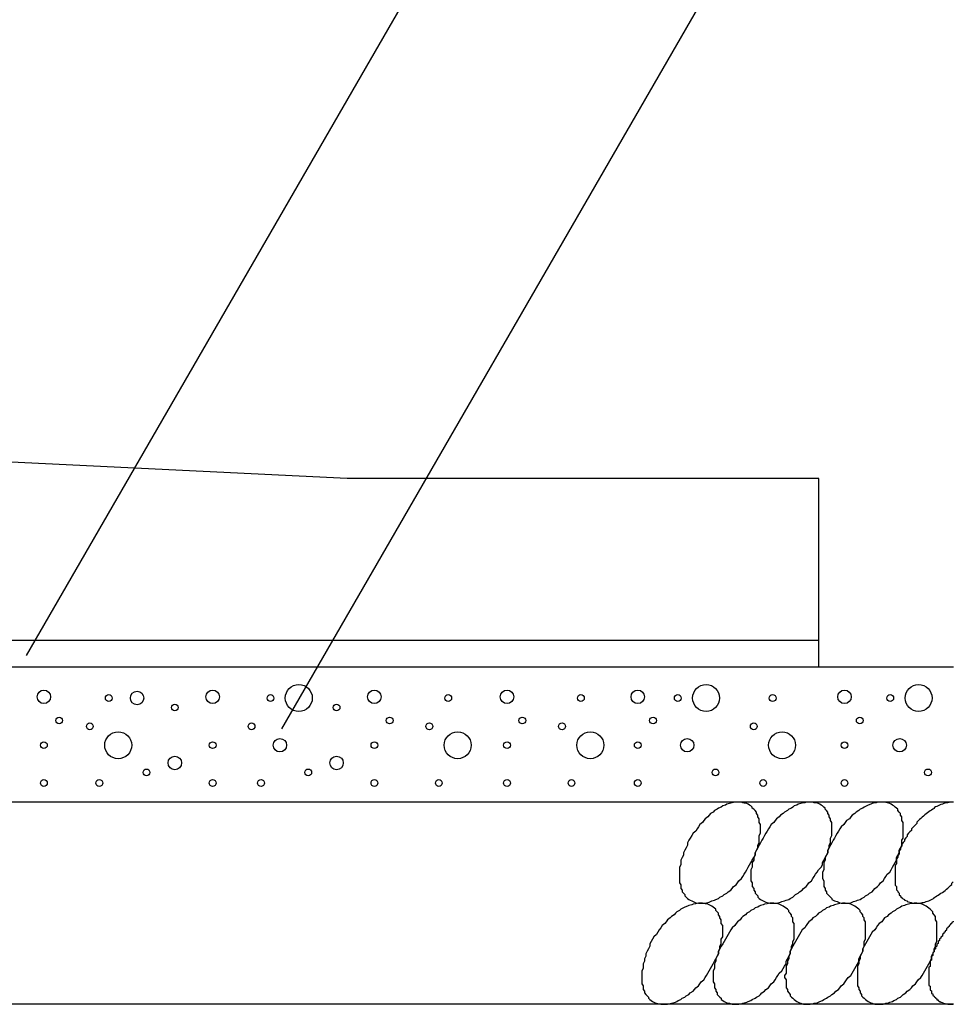
# Model space of a CAD drawing. Extents: x 0 to 134400, y 0 to 47520.
# Drawn here: x 100235 to 100928, y 38284 to 39015 of the extents above; entities that cross this region are included whole.
import ezdxf

# ---------------------------------------------------------------- set-up
doc = ezdxf.new("R2010")
doc.units = 0
doc.header["$LTSCALE"] = 20
doc.header["$MEASUREMENT"] = 0
for name, color, linetype in [('DIM', 7, 'CONTINUOUS'), ('HATCH', 6, 'CONTINUOUS'), ('OUTLINE', 1, 'CONTINUOUS')]:
    doc.layers.add(name, color=color, linetype=linetype)

msp = doc.modelspace()

# ---------------------------------------------------------------- linework, layer by layer
at = {"layer": 'DIM', "linetype": 'Continuous'}
for p, q in [((100240.27, 38542.88), (100911.54, 39705.56)), ((100429.75, 38488.49), (100926.02, 39348.05))]:
    msp.add_line(p, q, dxfattribs=at)
at = {"layer": 'HATCH', "linetype": 'Continuous'}
for points in [[(100776.83, 38431.94, 0), (100775.83, 38432.54, 0), (100774.83, 38433.04, 0), (100772.83, 38433.44, 0), (100771.83, 38433.74, 0), (100770.83, 38434.04, 0), (100769.83, 38434.14, 0), (100767.83, 38434.14, 0), (100766.83, 38434.14, 0), (100765.83, 38434.04, 0), (100763.83, 38433.74, 0), (100762.83, 38433.44, 0), (100761.83, 38433.04, 0), (100759.83, 38432.54, 0), (100758.83, 38431.94, 0), (100756.83, 38431.34, 0), (100755.83, 38430.54, 0), (100753.83, 38429.74, 0), (100752.83, 38428.84, 0), (100750.83, 38427.84, 0), (100749.83, 38426.84, 0), (100747.83, 38425.64, 0), (100746.83, 38424.44, 0), (100745.83, 38423.24, 0), (100743.83, 38421.84, 0), (100742.83, 38420.44, 0), (100741.83, 38419.04, 0), (100739.83, 38417.54, 0), (100738.83, 38415.94, 0), (100737.83, 38414.34, 0), (100736.83, 38412.74, 0), (100734.83, 38411.04, 0), (100733.83, 38409.34, 0), (100732.83, 38407.54, 0), (100731.83, 38405.84, 0), (100730.83, 38404.04, 0), (100730.83, 38402.14, 0), (100729.83, 38400.34, 0), (100728.83, 38398.54, 0), (100727.83, 38396.64, 0), (100727.83, 38394.84, 0), (100726.83, 38393.04, 0), (100725.83, 38391.14, 0), (100725.83, 38389.34, 0), (100725.83, 38387.54, 0), (100724.83, 38385.84, 0), (100724.83, 38384.04, 0), (100724.83, 38382.34, 0), (100724.83, 38380.64, 0), (100724.83, 38379.04, 0), (100724.83, 38377.44, 0), (100724.83, 38375.84, 0), (100724.83, 38374.34, 0), (100725.83, 38372.94, 0), (100725.83, 38371.54, 0), (100725.83, 38370.14, 0), (100726.83, 38368.94, 0), (100726.83, 38367.74, 0), (100727.83, 38366.54, 0), (100728.83, 38365.54, 0), (100728.83, 38364.54, 0), (100729.83, 38363.64, 0), (100730.83, 38362.74, 0), (100731.83, 38362.04, 0), (100732.83, 38361.34, 0), (100733.83, 38360.84, 0), (100734.83, 38360.34, 0), (100735.83, 38359.94, 0), (100736.83, 38359.54, 0), (100738.83, 38359.34, 0), (100739.83, 38359.24, 0), (100740.83, 38359.14, 0), (100741.83, 38359.24, 0), (100743.83, 38359.34, 0), (100744.83, 38359.54, 0), (100746.83, 38359.94, 0), (100747.83, 38360.34, 0), (100748.83, 38360.84, 0), (100750.83, 38361.34, 0), (100751.83, 38362.04, 0), (100753.83, 38362.74, 0), (100754.83, 38363.64, 0), (100756.83, 38364.54, 0), (100757.83, 38365.54, 0), (100759.83, 38366.54, 0), (100760.83, 38367.74, 0), (100762.83, 38368.94, 0), (100763.83, 38370.14, 0), (100764.83, 38371.54, 0), (100766.83, 38372.94, 0), (100767.83, 38374.34, 0), (100768.83, 38375.84, 0), (100770.83, 38377.44, 0), (100771.83, 38379.04, 0), (100772.83, 38380.64, 0), (100773.83, 38382.34, 0), (100774.83, 38384.04, 0), (100775.83, 38385.84, 0), (100776.83, 38387.54, 0), (100777.83, 38389.34, 0), (100778.83, 38391.14, 0), (100779.83, 38393.04, 0), (100780.83, 38394.84, 0), (100780.83, 38396.64, 0), (100781.83, 38398.54, 0), (100782.83, 38400.34, 0), (100782.83, 38402.14, 0), (100783.83, 38404.04, 0), (100783.83, 38405.84, 0), (100783.83, 38407.54, 0), (100783.83, 38409.34, 0), (100784.83, 38411.04, 0), (100784.83, 38412.74, 0), (100784.83, 38414.34, 0), (100784.83, 38415.94, 0), (100784.83, 38417.54, 0), (100783.83, 38419.04, 0), (100783.83, 38420.44, 0), (100783.83, 38421.84, 0), (100782.83, 38423.24, 0), (100782.83, 38424.44, 0), (100781.83, 38425.64, 0), (100781.83, 38426.84, 0), (100780.83, 38427.84, 0), (100779.83, 38428.84, 0), (100778.83, 38429.74, 0), (100778.83, 38430.54, 0), (100777.83, 38431.34, 0), (100776.83, 38431.94, 0)], [(100829.83, 38431.94, 0), (100828.83, 38432.54, 0), (100827.83, 38433.04, 0), (100826.83, 38433.44, 0), (100824.83, 38433.74, 0), (100823.83, 38434.04, 0), (100822.83, 38434.14, 0), (100821.83, 38434.14, 0), (100819.83, 38434.14, 0), (100818.83, 38434.04, 0), (100817.83, 38433.74, 0), (100815.83, 38433.44, 0), (100814.83, 38433.04, 0), (100812.83, 38432.54, 0), (100811.83, 38431.94, 0), (100809.83, 38431.34, 0), (100808.83, 38430.54, 0), (100807.83, 38429.74, 0), (100805.83, 38428.84, 0), (100804.83, 38427.84, 0), (100802.83, 38426.84, 0), (100801.83, 38425.64, 0), (100799.83, 38424.44, 0), (100798.83, 38423.24, 0), (100796.83, 38421.84, 0), (100795.83, 38420.44, 0), (100794.83, 38419.04, 0), (100792.83, 38417.54, 0), (100791.83, 38415.94, 0), (100790.83, 38414.34, 0), (100789.83, 38412.74, 0), (100788.83, 38411.04, 0), (100787.83, 38409.34, 0), (100786.83, 38407.54, 0), (100785.83, 38405.84, 0), (100784.83, 38404.04, 0), (100783.83, 38402.14, 0), (100782.83, 38400.34, 0), (100781.83, 38398.54, 0), (100780.83, 38396.64, 0), (100780.83, 38394.84, 0), (100779.83, 38393.04, 0), (100779.83, 38391.14, 0), (100778.83, 38389.34, 0), (100778.83, 38387.54, 0), (100778.83, 38385.84, 0), (100777.83, 38384.04, 0), (100777.83, 38382.34, 0), (100777.83, 38380.64, 0), (100777.83, 38379.04, 0), (100777.83, 38377.44, 0), (100777.83, 38375.84, 0), (100778.83, 38374.34, 0), (100778.83, 38372.94, 0), (100778.83, 38371.54, 0), (100779.83, 38370.14, 0), (100779.83, 38368.94, 0), (100780.83, 38367.74, 0), (100780.83, 38366.54, 0), (100781.83, 38365.54, 0), (100782.83, 38364.54, 0), (100782.83, 38363.64, 0), (100783.83, 38362.74, 0), (100784.83, 38362.04, 0), (100785.83, 38361.34, 0), (100786.83, 38360.84, 0), (100787.83, 38360.34, 0), (100788.83, 38359.94, 0), (100790.83, 38359.54, 0), (100791.83, 38359.34, 0), (100792.83, 38359.24, 0), (100793.83, 38359.14, 0), (100795.83, 38359.24, 0), (100796.83, 38359.34, 0), (100797.83, 38359.54, 0), (100799.83, 38359.94, 0), (100800.83, 38360.34, 0), (100802.83, 38360.84, 0), (100803.83, 38361.34, 0), (100805.83, 38362.04, 0), (100806.83, 38362.74, 0), (100808.83, 38363.64, 0), (100809.83, 38364.54, 0), (100810.83, 38365.54, 0), (100812.83, 38366.54, 0), (100813.83, 38367.74, 0), (100815.83, 38368.94, 0), (100816.83, 38370.14, 0), (100818.83, 38371.54, 0), (100819.83, 38372.94, 0), (100820.83, 38374.34, 0), (100822.83, 38375.84, 0), (100823.83, 38377.44, 0), (100824.83, 38379.04, 0), (100825.83, 38380.64, 0), (100826.83, 38382.34, 0), (100827.83, 38384.04, 0), (100829.83, 38385.84, 0), (100830.83, 38387.54, 0), (100830.83, 38389.34, 0), (100831.83, 38391.14, 0), (100832.83, 38393.04, 0), (100833.83, 38394.84, 0), (100834.83, 38396.64, 0), (100834.83, 38398.54, 0), (100835.83, 38400.34, 0), (100835.83, 38402.14, 0), (100836.83, 38404.04, 0), (100836.83, 38405.84, 0), (100836.83, 38407.54, 0), (100837.83, 38409.34, 0), (100837.83, 38411.04, 0), (100837.83, 38412.74, 0), (100837.83, 38414.34, 0), (100837.83, 38415.94, 0), (100837.83, 38417.54, 0), (100837.83, 38419.04, 0), (100836.83, 38420.44, 0), (100836.83, 38421.84, 0), (100835.83, 38423.24, 0), (100835.83, 38424.44, 0), (100834.83, 38425.64, 0), (100834.83, 38426.84, 0), (100833.83, 38427.84, 0), (100832.83, 38428.84, 0), (100832.83, 38429.74, 0), (100831.83, 38430.54, 0), (100830.83, 38431.34, 0), (100829.83, 38431.94, 0)], [(100882.83, 38431.94, 0), (100881.83, 38432.54, 0), (100880.83, 38433.04, 0), (100879.83, 38433.44, 0), (100878.83, 38433.74, 0), (100876.83, 38434.04, 0), (100875.83, 38434.14, 0), (100874.83, 38434.14, 0), (100873.83, 38434.14, 0), (100871.83, 38434.04, 0), (100870.83, 38433.74, 0), (100868.83, 38433.44, 0), (100867.83, 38433.04, 0), (100866.83, 38432.54, 0), (100864.83, 38431.94, 0), (100863.83, 38431.34, 0), (100861.83, 38430.54, 0), (100860.83, 38429.74, 0), (100858.83, 38428.84, 0), (100857.83, 38427.84, 0), (100855.83, 38426.84, 0), (100854.83, 38425.64, 0), (100852.83, 38424.44, 0), (100851.83, 38423.24, 0), (100850.83, 38421.84, 0), (100848.83, 38420.44, 0), (100847.83, 38419.04, 0), (100846.83, 38417.54, 0), (100844.83, 38415.94, 0), (100843.83, 38414.34, 0), (100842.83, 38412.74, 0), (100841.83, 38411.04, 0), (100840.83, 38409.34, 0), (100839.83, 38407.54, 0), (100838.83, 38405.84, 0), (100837.83, 38404.04, 0), (100836.83, 38402.14, 0), (100835.83, 38400.34, 0), (100834.83, 38398.54, 0), (100834.83, 38396.64, 0), (100833.83, 38394.84, 0), (100832.83, 38393.04, 0), (100832.83, 38391.14, 0), (100831.83, 38389.34, 0), (100831.83, 38387.54, 0), (100831.83, 38385.84, 0), (100831.83, 38384.04, 0), (100830.83, 38382.34, 0), (100830.83, 38380.64, 0), (100830.83, 38379.04, 0), (100830.83, 38377.44, 0), (100831.83, 38375.84, 0), (100831.83, 38374.34, 0), (100831.83, 38372.94, 0), (100831.83, 38371.54, 0), (100832.83, 38370.14, 0), (100832.83, 38368.94, 0), (100833.83, 38367.74, 0), (100833.83, 38366.54, 0), (100834.83, 38365.54, 0), (100835.83, 38364.54, 0), (100836.83, 38363.64, 0), (100837.83, 38362.74, 0), (100837.83, 38362.04, 0), (100838.83, 38361.34, 0), (100839.83, 38360.84, 0), (100841.83, 38360.34, 0), (100842.83, 38359.94, 0), (100843.83, 38359.54, 0), (100844.83, 38359.34, 0), (100845.83, 38359.24, 0), (100847.83, 38359.14, 0), (100848.83, 38359.24, 0), (100849.83, 38359.34, 0), (100851.83, 38359.54, 0), (100852.83, 38359.94, 0), (100853.83, 38360.34, 0), (100855.83, 38360.84, 0), (100856.83, 38361.34, 0), (100858.83, 38362.04, 0), (100859.83, 38362.74, 0), (100861.83, 38363.64, 0), (100862.83, 38364.54, 0), (100864.83, 38365.54, 0), (100865.83, 38366.54, 0), (100867.83, 38367.74, 0), (100868.83, 38368.94, 0), (100869.83, 38370.14, 0), (100871.83, 38371.54, 0), (100872.83, 38372.94, 0), (100873.83, 38374.34, 0), (100875.83, 38375.84, 0), (100876.83, 38377.44, 0), (100877.83, 38379.04, 0), (100878.83, 38380.64, 0), (100880.83, 38382.34, 0), (100881.83, 38384.04, 0), (100882.83, 38385.84, 0), (100883.83, 38387.54, 0), (100884.83, 38389.34, 0), (100885.83, 38391.14, 0), (100885.83, 38393.04, 0), (100886.83, 38394.84, 0), (100887.83, 38396.64, 0), (100887.83, 38398.54, 0), (100888.83, 38400.34, 0), (100889.83, 38402.14, 0), (100889.83, 38404.04, 0), (100889.83, 38405.84, 0), (100890.83, 38407.54, 0), (100890.83, 38409.34, 0), (100890.83, 38411.04, 0), (100890.83, 38412.74, 0), (100890.83, 38414.34, 0), (100890.83, 38415.94, 0), (100890.83, 38417.54, 0), (100890.83, 38419.04, 0), (100889.83, 38420.44, 0), (100889.83, 38421.84, 0), (100889.83, 38423.24, 0), (100888.83, 38424.44, 0), (100888.83, 38425.64, 0), (100887.83, 38426.84, 0), (100886.83, 38427.84, 0), (100886.83, 38428.84, 0), (100885.83, 38429.74, 0), (100884.83, 38430.54, 0), (100883.83, 38431.34, 0), (100882.83, 38431.94, 0)], [(100927.83, 38434.14, 0), (100926.83, 38434.14, 0), (100926.83, 38434.14, 0), (100925.83, 38434.04, 0), (100924.83, 38433.94, 0), (100923.83, 38433.74, 0), (100922.83, 38433.54, 0), (100921.83, 38433.34, 0), (100920.83, 38433.04, 0), (100919.83, 38432.74, 0), (100918.83, 38432.34, 0), (100917.83, 38431.94, 0), (100916.83, 38431.54, 0), (100915.83, 38431.04, 0), (100914.83, 38430.64, 0), (100913.83, 38430.04, 0), (100913.83, 38429.54, 0), (100912.83, 38428.94, 0), (100911.83, 38428.24, 0), (100910.83, 38427.64, 0), (100909.83, 38426.94, 0), (100908.83, 38426.14, 0), (100907.83, 38425.44, 0), (100906.83, 38424.64, 0), (100905.83, 38423.84, 0), (100904.83, 38422.94, 0), (100903.83, 38422.14, 0), (100902.83, 38421.24, 0), (100901.83, 38420.24, 0), (100900.83, 38419.34, 0), (100900.83, 38418.34, 0), (100899.83, 38417.34, 0), (100898.83, 38416.34, 0), (100897.83, 38415.34, 0), (100896.83, 38414.24, 0), (100896.83, 38413.24, 0), (100895.83, 38412.14, 0), (100894.83, 38411.04, 0), (100893.83, 38409.84, 0), (100893.83, 38408.74, 0), (100892.83, 38407.64, 0), (100891.83, 38406.44, 0), (100891.83, 38405.24, 0), (100890.83, 38404.14, 0), (100889.83, 38402.94, 0), (100889.83, 38401.74, 0), (100888.83, 38400.54, 0), (100888.83, 38399.34, 0), (100887.83, 38398.14, 0), (100887.83, 38396.94, 0), (100887.83, 38395.74, 0), (100886.83, 38394.54, 0), (100886.83, 38393.34, 0), (100885.83, 38392.14, 0), (100885.83, 38390.94, 0), (100885.83, 38389.74, 0), (100885.83, 38388.64, 0), (100884.83, 38387.44, 0), (100884.83, 38386.24, 0), (100884.83, 38385.14, 0), (100884.83, 38383.94, 0), (100884.83, 38382.84, 0), (100884.83, 38381.74, 0), (100884.83, 38380.64, 0), (100884.83, 38379.54, 0), (100884.83, 38378.54, 0), (100884.83, 38377.44, 0), (100884.83, 38376.44, 0), (100884.83, 38375.44, 0), (100884.83, 38374.44, 0), (100884.83, 38373.54, 0), (100884.83, 38372.54, 0), (100885.83, 38371.64, 0), (100885.83, 38370.74, 0), (100885.83, 38369.94, 0), (100885.83, 38369.04, 0), (100886.83, 38368.24, 0), (100886.83, 38367.54, 0), (100887.83, 38366.74, 0), (100887.83, 38366.04, 0), (100887.83, 38365.34, 0), (100888.83, 38364.74, 0), (100888.83, 38364.14, 0), (100889.83, 38363.54, 0), (100889.83, 38363.04, 0), (100890.83, 38362.54, 0), (100891.83, 38362.04, 0), (100891.83, 38361.54, 0), (100892.83, 38361.14, 0), (100893.83, 38360.84, 0), (100893.83, 38360.44, 0), (100894.83, 38360.14, 0), (100895.83, 38359.94, 0), (100896.83, 38359.74, 0), (100896.83, 38359.54, 0), (100897.83, 38359.34, 0), (100898.83, 38359.24, 0), (100899.83, 38359.24, 0), (100900.83, 38359.14, 0), (100900.83, 38359.24, 0), (100901.83, 38359.24, 0), (100902.83, 38359.34, 0), (100903.83, 38359.44, 0), (100904.83, 38359.64, 0), (100905.83, 38359.84, 0), (100906.83, 38360.04, 0), (100907.83, 38360.34, 0), (100908.83, 38360.64, 0), (100909.83, 38361.04, 0), (100910.83, 38361.44, 0), (100911.83, 38361.84, 0), (100912.83, 38362.34, 0), (100913.83, 38362.84, 0), (100913.83, 38363.34, 0), (100914.83, 38363.94, 0), (100915.83, 38364.54, 0), (100916.83, 38365.14, 0), (100917.83, 38365.84, 0), (100918.83, 38366.54, 0), (100919.83, 38367.24, 0), (100920.83, 38367.94, 0), (100921.83, 38368.74, 0), (100922.83, 38369.64, 0), (100923.83, 38370.44, 0), (100924.83, 38371.34, 0), (100925.83, 38372.24, 0), (100926.83, 38373.14, 0), (100926.83, 38374.04, 0), (100927.83, 38375.04, 0)], [(100748.83, 38357.04, 0), (100747.83, 38357.54, 0), (100746.83, 38358.04, 0), (100745.83, 38358.44, 0), (100743.83, 38358.74, 0), (100742.83, 38359.04, 0), (100741.83, 38359.14, 0), (100740.83, 38359.24, 0), (100738.83, 38359.14, 0), (100737.83, 38359.04, 0), (100736.83, 38358.74, 0), (100734.83, 38358.44, 0), (100733.83, 38358.04, 0), (100731.83, 38357.54, 0), (100730.83, 38357.04, 0), (100728.83, 38356.34, 0), (100727.83, 38355.64, 0), (100725.83, 38354.74, 0), (100724.83, 38353.84, 0), (100722.83, 38352.84, 0), (100721.83, 38351.84, 0), (100720.83, 38350.64, 0), (100718.83, 38349.44, 0), (100717.83, 38348.24, 0), (100715.83, 38346.84, 0), (100714.83, 38345.44, 0), (100713.83, 38344.04, 0), (100711.83, 38342.54, 0), (100710.83, 38340.94, 0), (100709.83, 38339.34, 0), (100708.83, 38337.74, 0), (100707.83, 38336.04, 0), (100705.83, 38334.34, 0), (100704.83, 38332.54, 0), (100703.83, 38330.84, 0), (100702.83, 38329.04, 0), (100702.83, 38327.24, 0), (100701.83, 38325.34, 0), (100700.83, 38323.54, 0), (100699.83, 38321.74, 0), (100699.83, 38319.84, 0), (100698.83, 38318.04, 0), (100698.83, 38316.24, 0), (100697.83, 38314.34, 0), (100697.83, 38312.54, 0), (100697.83, 38310.84, 0), (100696.83, 38309.04, 0), (100696.83, 38307.34, 0), (100696.83, 38305.64, 0), (100696.83, 38304.04, 0), (100696.83, 38302.44, 0), (100696.83, 38300.84, 0), (100696.83, 38299.34, 0), (100697.83, 38297.94, 0), (100697.83, 38296.54, 0), (100697.83, 38295.14, 0), (100698.83, 38293.94, 0), (100698.83, 38292.74, 0), (100699.83, 38291.54, 0), (100700.83, 38290.54, 0), (100701.83, 38289.54, 0), (100701.83, 38288.64, 0), (100702.83, 38287.84, 0), (100703.83, 38287.04, 0), (100704.83, 38286.34, 0), (100705.83, 38285.84, 0), (100706.83, 38285.34, 0), (100707.83, 38284.94, 0), (100709.83, 38284.64, 0), (100710.83, 38284.34, 0), (100711.83, 38284.24, 0), (100712.83, 38284.24, 0), (100714.83, 38284.24, 0), (100715.83, 38284.34, 0), (100716.83, 38284.64, 0), (100718.83, 38284.94, 0), (100719.83, 38285.34, 0), (100721.83, 38285.84, 0), (100722.83, 38286.34, 0), (100723.83, 38287.04, 0), (100725.83, 38287.84, 0), (100726.83, 38288.64, 0), (100728.83, 38289.54, 0), (100729.83, 38290.54, 0), (100731.83, 38291.54, 0), (100732.83, 38292.74, 0), (100734.83, 38293.94, 0), (100735.83, 38295.14, 0), (100736.83, 38296.54, 0), (100738.83, 38297.94, 0), (100739.83, 38299.34, 0), (100740.83, 38300.84, 0), (100742.83, 38302.44, 0), (100743.83, 38304.04, 0), (100744.83, 38305.64, 0), (100745.83, 38307.34, 0), (100746.83, 38309.04, 0), (100747.83, 38310.84, 0), (100748.83, 38312.54, 0), (100749.83, 38314.34, 0), (100750.83, 38316.14, 0), (100751.83, 38318.04, 0), (100752.83, 38319.84, 0), (100753.83, 38321.64, 0), (100753.83, 38323.54, 0), (100754.83, 38325.34, 0), (100754.83, 38327.24, 0), (100755.83, 38329.04, 0), (100755.83, 38330.84, 0), (100755.83, 38332.54, 0), (100756.83, 38334.34, 0), (100756.83, 38336.04, 0), (100756.83, 38337.74, 0), (100756.83, 38339.34, 0), (100756.83, 38340.94, 0), (100756.83, 38342.54, 0), (100755.83, 38344.04, 0), (100755.83, 38345.44, 0), (100755.83, 38346.84, 0), (100754.83, 38348.24, 0), (100754.83, 38349.44, 0), (100753.83, 38350.64, 0), (100753.83, 38351.84, 0), (100752.83, 38352.84, 0), (100751.83, 38353.84, 0), (100751.83, 38354.74, 0), (100750.83, 38355.54, 0), (100749.83, 38356.34, 0), (100748.83, 38357.04, 0)], [(100801.83, 38357.04, 0), (100800.83, 38357.54, 0), (100799.83, 38358.04, 0), (100798.83, 38358.44, 0), (100797.83, 38358.74, 0), (100795.83, 38359.04, 0), (100794.83, 38359.14, 0), (100793.83, 38359.24, 0), (100791.83, 38359.14, 0), (100790.83, 38359.04, 0), (100789.83, 38358.74, 0), (100787.83, 38358.44, 0), (100786.83, 38358.04, 0), (100784.83, 38357.54, 0), (100783.83, 38357.04, 0), (100782.83, 38356.34, 0), (100780.83, 38355.64, 0), (100779.83, 38354.74, 0), (100777.83, 38353.84, 0), (100776.83, 38352.84, 0), (100774.83, 38351.84, 0), (100773.83, 38350.64, 0), (100771.83, 38349.44, 0), (100770.83, 38348.24, 0), (100769.83, 38346.84, 0), (100767.83, 38345.44, 0), (100766.83, 38344.04, 0), (100765.83, 38342.54, 0), (100763.83, 38340.94, 0), (100762.83, 38339.34, 0), (100761.83, 38337.74, 0), (100760.83, 38336.04, 0), (100759.83, 38334.34, 0), (100758.83, 38332.54, 0), (100757.83, 38330.84, 0), (100756.83, 38329.04, 0), (100755.83, 38327.24, 0), (100754.83, 38325.34, 0), (100753.83, 38323.54, 0), (100753.83, 38321.74, 0), (100752.83, 38319.84, 0), (100751.83, 38318.04, 0), (100751.83, 38316.24, 0), (100750.83, 38314.34, 0), (100750.83, 38312.54, 0), (100750.83, 38310.84, 0), (100749.83, 38309.04, 0), (100749.83, 38307.34, 0), (100749.83, 38305.64, 0), (100749.83, 38304.04, 0), (100749.83, 38302.44, 0), (100749.83, 38300.84, 0), (100750.83, 38299.34, 0), (100750.83, 38297.94, 0), (100750.83, 38296.54, 0), (100751.83, 38295.14, 0), (100751.83, 38293.94, 0), (100752.83, 38292.74, 0), (100752.83, 38291.54, 0), (100753.83, 38290.54, 0), (100754.83, 38289.54, 0), (100755.83, 38288.64, 0), (100755.83, 38287.84, 0), (100756.83, 38287.04, 0), (100757.83, 38286.34, 0), (100758.83, 38285.84, 0), (100759.83, 38285.34, 0), (100761.83, 38284.94, 0), (100762.83, 38284.64, 0), (100763.83, 38284.34, 0), (100764.83, 38284.24, 0), (100765.83, 38284.24, 0), (100767.83, 38284.24, 0), (100768.83, 38284.34, 0), (100770.83, 38284.64, 0), (100771.83, 38284.94, 0), (100772.83, 38285.34, 0), (100774.83, 38285.84, 0), (100775.83, 38286.34, 0), (100777.83, 38287.04, 0), (100778.83, 38287.84, 0), (100780.83, 38288.64, 0), (100781.83, 38289.54, 0), (100783.83, 38290.54, 0), (100784.83, 38291.54, 0), (100785.83, 38292.74, 0), (100787.83, 38293.94, 0), (100788.83, 38295.14, 0), (100790.83, 38296.54, 0), (100791.83, 38297.94, 0), (100792.83, 38299.34, 0), (100794.83, 38300.84, 0), (100795.83, 38302.44, 0), (100796.83, 38304.04, 0), (100797.83, 38305.64, 0), (100798.83, 38307.34, 0), (100800.83, 38309.04, 0), (100801.83, 38310.84, 0), (100802.83, 38312.54, 0), (100803.83, 38314.34, 0), (100803.83, 38316.14, 0), (100804.83, 38318.04, 0), (100805.83, 38319.84, 0), (100806.83, 38321.64, 0), (100806.83, 38323.54, 0), (100807.83, 38325.34, 0), (100807.83, 38327.24, 0), (100808.83, 38329.04, 0), (100808.83, 38330.84, 0), (100809.83, 38332.54, 0), (100809.83, 38334.34, 0), (100809.83, 38336.04, 0), (100809.83, 38337.74, 0), (100809.83, 38339.34, 0), (100809.83, 38340.94, 0), (100809.83, 38342.54, 0), (100809.83, 38344.04, 0), (100808.83, 38345.44, 0), (100808.83, 38346.84, 0), (100808.83, 38348.24, 0), (100807.83, 38349.44, 0), (100807.83, 38350.64, 0), (100806.83, 38351.84, 0), (100805.83, 38352.84, 0), (100805.83, 38353.84, 0), (100804.83, 38354.74, 0), (100803.83, 38355.54, 0), (100802.83, 38356.34, 0), (100801.83, 38357.04, 0)], [(100854.83, 38357.04, 0), (100853.83, 38357.54, 0), (100852.83, 38358.04, 0), (100851.83, 38358.44, 0), (100850.83, 38358.74, 0), (100849.83, 38359.04, 0), (100847.83, 38359.14, 0), (100846.83, 38359.24, 0), (100845.83, 38359.14, 0), (100843.83, 38359.04, 0), (100842.83, 38358.74, 0), (100841.83, 38358.44, 0), (100839.83, 38358.04, 0), (100838.83, 38357.54, 0), (100836.83, 38357.04, 0), (100835.83, 38356.34, 0), (100833.83, 38355.64, 0), (100832.83, 38354.74, 0), (100830.83, 38353.84, 0), (100829.83, 38352.84, 0), (100827.83, 38351.84, 0), (100826.83, 38350.64, 0), (100825.83, 38349.44, 0), (100823.83, 38348.24, 0), (100822.83, 38346.84, 0), (100820.83, 38345.44, 0), (100819.83, 38344.04, 0), (100818.83, 38342.54, 0), (100817.83, 38340.94, 0), (100815.83, 38339.34, 0), (100814.83, 38337.74, 0), (100813.83, 38336.04, 0), (100812.83, 38334.34, 0), (100811.83, 38332.54, 0), (100810.83, 38330.84, 0), (100809.83, 38329.04, 0), (100808.83, 38327.24, 0), (100807.83, 38325.34, 0), (100806.83, 38323.54, 0), (100806.83, 38321.74, 0), (100805.83, 38319.84, 0), (100805.83, 38318.04, 0), (100804.83, 38316.24, 0), (100804.83, 38314.34, 0), (100803.83, 38312.54, 0), (100803.83, 38310.84, 0), (100803.83, 38309.04, 0), (100803.83, 38307.34, 0), (100802.83, 38305.64, 0), (100802.83, 38304.04, 0), (100803.83, 38302.44, 0), (100803.83, 38300.84, 0), (100803.83, 38299.34, 0), (100803.83, 38297.94, 0), (100803.83, 38296.54, 0), (100804.83, 38295.14, 0), (100804.83, 38293.94, 0), (100805.83, 38292.74, 0), (100806.83, 38291.54, 0), (100806.83, 38290.54, 0), (100807.83, 38289.54, 0), (100808.83, 38288.64, 0), (100809.83, 38287.84, 0), (100810.83, 38287.04, 0), (100811.83, 38286.34, 0), (100812.83, 38285.84, 0), (100813.83, 38285.34, 0), (100814.83, 38284.94, 0), (100815.83, 38284.64, 0), (100816.83, 38284.34, 0), (100817.83, 38284.24, 0), (100819.83, 38284.24, 0), (100820.83, 38284.24, 0), (100821.83, 38284.34, 0), (100823.83, 38284.64, 0), (100824.83, 38284.94, 0), (100826.83, 38285.34, 0), (100827.83, 38285.84, 0), (100828.83, 38286.34, 0), (100830.83, 38287.04, 0), (100831.83, 38287.84, 0), (100833.83, 38288.64, 0), (100834.83, 38289.54, 0), (100836.83, 38290.54, 0), (100837.83, 38291.54, 0), (100839.83, 38292.74, 0), (100840.83, 38293.94, 0), (100842.83, 38295.14, 0), (100843.83, 38296.54, 0), (100844.83, 38297.94, 0), (100846.83, 38299.34, 0), (100847.83, 38300.84, 0), (100848.83, 38302.44, 0), (100849.83, 38304.04, 0), (100851.83, 38305.64, 0), (100852.83, 38307.34, 0), (100853.83, 38309.04, 0), (100854.83, 38310.84, 0), (100855.83, 38312.54, 0), (100856.83, 38314.34, 0), (100857.83, 38316.14, 0), (100857.83, 38318.04, 0), (100858.83, 38319.84, 0), (100859.83, 38321.64, 0), (100860.83, 38323.54, 0), (100860.83, 38325.34, 0), (100861.83, 38327.24, 0), (100861.83, 38329.04, 0), (100861.83, 38330.84, 0), (100862.83, 38332.54, 0), (100862.83, 38334.34, 0), (100862.83, 38336.04, 0), (100862.83, 38337.74, 0), (100862.83, 38339.34, 0), (100862.83, 38340.94, 0), (100862.83, 38342.54, 0), (100862.83, 38344.04, 0), (100862.83, 38345.44, 0), (100861.83, 38346.84, 0), (100861.83, 38348.24, 0), (100860.83, 38349.44, 0), (100860.83, 38350.64, 0), (100859.83, 38351.84, 0), (100858.83, 38352.84, 0), (100858.83, 38353.84, 0), (100857.83, 38354.74, 0), (100856.83, 38355.54, 0), (100855.83, 38356.34, 0), (100854.83, 38357.04, 0)], [(100907.83, 38357.04, 0), (100906.83, 38357.54, 0), (100905.83, 38358.04, 0), (100904.83, 38358.44, 0), (100903.83, 38358.74, 0), (100902.83, 38359.04, 0), (100900.83, 38359.14, 0), (100899.83, 38359.24, 0), (100898.83, 38359.14, 0), (100897.83, 38359.04, 0), (100895.83, 38358.74, 0), (100894.83, 38358.44, 0), (100892.83, 38358.04, 0), (100891.83, 38357.54, 0), (100889.83, 38357.04, 0), (100888.83, 38356.34, 0), (100887.83, 38355.64, 0), (100885.83, 38354.74, 0), (100884.83, 38353.84, 0), (100882.83, 38352.84, 0), (100881.83, 38351.84, 0), (100879.83, 38350.64, 0), (100878.83, 38349.44, 0), (100876.83, 38348.24, 0), (100875.83, 38346.84, 0), (100874.83, 38345.44, 0), (100872.83, 38344.04, 0), (100871.83, 38342.54, 0), (100870.83, 38340.94, 0), (100869.83, 38339.34, 0), (100867.83, 38337.74, 0), (100866.83, 38336.04, 0), (100865.83, 38334.34, 0), (100864.83, 38332.54, 0), (100863.83, 38330.84, 0), (100862.83, 38329.04, 0), (100861.83, 38327.24, 0), (100860.83, 38325.34, 0), (100860.83, 38323.54, 0), (100859.83, 38321.74, 0), (100858.83, 38319.84, 0), (100858.83, 38318.04, 0), (100857.83, 38316.24, 0), (100857.83, 38314.34, 0), (100856.83, 38312.54, 0), (100856.83, 38310.84, 0), (100856.83, 38309.04, 0), (100856.83, 38307.34, 0), (100856.83, 38305.64, 0), (100856.83, 38304.04, 0), (100856.83, 38302.44, 0), (100856.83, 38300.84, 0), (100856.83, 38299.34, 0), (100856.83, 38297.94, 0), (100857.83, 38296.54, 0), (100857.83, 38295.14, 0), (100858.83, 38293.94, 0), (100858.83, 38292.74, 0), (100859.83, 38291.54, 0), (100859.83, 38290.54, 0), (100860.83, 38289.54, 0), (100861.83, 38288.64, 0), (100862.83, 38287.84, 0), (100863.83, 38287.04, 0), (100864.83, 38286.34, 0), (100865.83, 38285.84, 0), (100866.83, 38285.34, 0), (100867.83, 38284.94, 0), (100868.83, 38284.64, 0), (100869.83, 38284.34, 0), (100871.83, 38284.24, 0), (100872.83, 38284.24, 0), (100873.83, 38284.24, 0), (100875.83, 38284.34, 0), (100876.83, 38284.64, 0), (100877.83, 38284.94, 0), (100879.83, 38285.34, 0), (100880.83, 38285.84, 0), (100882.83, 38286.34, 0), (100883.83, 38287.04, 0), (100885.83, 38287.84, 0), (100886.83, 38288.64, 0), (100888.83, 38289.54, 0), (100889.83, 38290.54, 0), (100890.83, 38291.54, 0), (100892.83, 38292.74, 0), (100893.83, 38293.94, 0), (100895.83, 38295.14, 0), (100896.83, 38296.54, 0), (100897.83, 38297.94, 0), (100899.83, 38299.34, 0), (100900.83, 38300.84, 0), (100901.83, 38302.44, 0), (100903.83, 38304.04, 0), (100904.83, 38305.64, 0), (100905.83, 38307.34, 0), (100906.83, 38309.04, 0), (100907.83, 38310.84, 0), (100908.83, 38312.54, 0), (100909.83, 38314.34, 0), (100910.83, 38316.14, 0), (100911.83, 38318.04, 0), (100911.83, 38319.84, 0), (100912.83, 38321.64, 0), (100913.83, 38323.54, 0), (100913.83, 38325.34, 0), (100914.83, 38327.24, 0), (100914.83, 38329.04, 0), (100915.83, 38330.84, 0), (100915.83, 38332.54, 0), (100915.83, 38334.34, 0), (100915.83, 38336.04, 0), (100915.83, 38337.74, 0), (100915.83, 38339.34, 0), (100915.83, 38340.94, 0), (100915.83, 38342.54, 0), (100915.83, 38344.04, 0), (100915.83, 38345.44, 0), (100914.83, 38346.84, 0), (100914.83, 38348.24, 0), (100914.83, 38349.44, 0), (100913.83, 38350.64, 0), (100912.83, 38351.84, 0), (100912.83, 38352.84, 0), (100911.83, 38353.84, 0), (100910.83, 38354.74, 0), (100909.83, 38355.54, 0), (100908.83, 38356.34, 0), (100907.83, 38357.04, 0)], [(100927.83, 38345.94, 0), (100927.83, 38345.44, 0), (100926.83, 38344.84, 0), (100926.83, 38344.34, 0), (100925.83, 38343.74, 0), (100925.83, 38343.24, 0), (100924.83, 38342.64, 0), (100924.83, 38342.04, 0), (100923.83, 38341.44, 0), (100923.83, 38340.94, 0), (100922.83, 38340.34, 0), (100922.83, 38339.74, 0), (100922.83, 38339.14, 0), (100921.83, 38338.44, 0), (100921.83, 38337.84, 0), (100920.83, 38337.24, 0), (100920.83, 38336.64, 0), (100919.83, 38335.94, 0), (100919.83, 38335.34, 0), (100919.83, 38334.64, 0), (100918.83, 38334.04, 0), (100918.83, 38333.34, 0), (100917.83, 38332.74, 0), (100917.83, 38332.04, 0), (100917.83, 38331.44, 0), (100916.83, 38330.74, 0), (100916.83, 38330.04, 0), (100916.83, 38329.34, 0), (100915.83, 38328.74, 0), (100915.83, 38328.04, 0), (100915.83, 38327.34, 0), (100914.83, 38326.64, 0), (100914.83, 38325.94, 0), (100914.83, 38325.34, 0), (100913.83, 38324.64, 0), (100913.83, 38323.94, 0), (100913.83, 38323.24, 0), (100912.83, 38322.54, 0), (100912.83, 38321.84, 0), (100912.83, 38321.14, 0), (100912.83, 38320.44, 0), (100911.83, 38319.74, 0), (100911.83, 38319.14, 0), (100911.83, 38318.44, 0), (100911.83, 38317.74, 0), (100911.83, 38317.04, 0), (100910.83, 38316.34, 0), (100910.83, 38315.64, 0), (100910.83, 38314.94, 0), (100910.83, 38314.34, 0), (100910.83, 38313.64, 0), (100910.83, 38312.94, 0), (100910.83, 38312.34, 0), (100909.83, 38311.64, 0), (100909.83, 38310.94, 0), (100909.83, 38310.34, 0), (100909.83, 38309.64, 0), (100909.83, 38309.04, 0), (100909.83, 38308.34, 0), (100909.83, 38307.74, 0), (100909.83, 38307.04, 0), (100909.83, 38306.44, 0), (100909.83, 38305.84, 0), (100909.83, 38305.24, 0), (100909.83, 38304.54, 0), (100909.83, 38303.94, 0), (100909.83, 38303.34, 0), (100909.83, 38302.74, 0), (100909.83, 38302.14, 0), (100909.83, 38301.54, 0), (100909.83, 38301.04, 0), (100909.83, 38300.44, 0), (100909.83, 38299.84, 0), (100909.83, 38299.34, 0), (100909.83, 38298.74, 0), (100909.83, 38298.24, 0), (100910.83, 38297.64, 0), (100910.83, 38297.14, 0), (100910.83, 38296.64, 0), (100910.83, 38296.14, 0), (100910.83, 38295.64, 0), (100910.83, 38295.14, 0), (100910.83, 38294.64, 0), (100911.83, 38294.14, 0), (100911.83, 38293.74, 0), (100911.83, 38293.24, 0), (100911.83, 38292.84, 0), (100911.83, 38292.34, 0), (100912.83, 38291.94, 0), (100912.83, 38291.54, 0), (100912.83, 38291.14, 0), (100912.83, 38290.74, 0), (100913.83, 38290.34, 0), (100913.83, 38289.94, 0), (100913.83, 38289.64, 0), (100914.83, 38289.24, 0), (100914.83, 38288.94, 0), (100914.83, 38288.64, 0), (100915.83, 38288.24, 0), (100915.83, 38287.94, 0), (100915.83, 38287.64, 0), (100916.83, 38287.44, 0), (100916.83, 38287.14, 0), (100916.83, 38286.84, 0), (100917.83, 38286.64, 0), (100917.83, 38286.34, 0), (100917.83, 38286.14, 0), (100918.83, 38285.94, 0), (100918.83, 38285.74, 0), (100919.83, 38285.54, 0), (100919.83, 38285.34, 0), (100919.83, 38285.24, 0), (100920.83, 38285.04, 0), (100920.83, 38284.94, 0), (100921.83, 38284.74, 0), (100921.83, 38284.64, 0), (100922.83, 38284.54, 0), (100922.83, 38284.44, 0), (100922.83, 38284.44, 0), (100923.83, 38284.34, 0), (100923.83, 38284.24, 0), (100924.83, 38284.24, 0), (100924.83, 38284.24, 0), (100925.83, 38284.24, 0), (100925.83, 38284.24, 0), (100926.83, 38284.24, 0), (100926.83, 38284.24, 0), (100927.83, 38284.24, 0), (100927.83, 38284.34, 0)]]:
    msp.add_polyline3d(points, dxfattribs=at)
for centre, radius in [((100253.16, 38512.26), 5), ((100322.31, 38511.38), 5), ((100378.38, 38512.26), 5), ((100442.31, 38511.38), 10), ((100498.38, 38512.26), 5), ((100596.82, 38512.26), 5), ((100693.81, 38512.26), 5), ((100744.54, 38511.38), 10), ((100847.2, 38512.26), 5), ((100902.2, 38511.38), 10), ((100301.27, 38511.38), 2.5), ((100421.27, 38511.38), 2.5), ((100553.2, 38511.38), 2.5), ((100651.64, 38511.38), 2.5), ((100723.51, 38511.38), 2.5), ((100793.91, 38511.38), 2.5), ((100881.17, 38511.38), 2.5), ((100350.34, 38504.38), 2.5), ((100470.34, 38504.38), 2.5), ((100264.5, 38494.69), 2.5), ((100509.72, 38494.69), 2.5), ((100608.16, 38494.69), 2.5), ((100705.15, 38494.69), 2.5), ((100858.54, 38494.69), 2.5), ((100287.26, 38490.37), 2.5), ((100407.26, 38490.37), 2.5), ((100539.18, 38490.37), 2.5), ((100637.62, 38490.37), 2.5), ((100779.89, 38490.37), 2.5), ((100308.29, 38476.37), 10), ((100428.29, 38476.37), 5), ((100560.21, 38476.37), 10), ((100658.65, 38476.37), 10), ((100730.52, 38476.37), 5), ((100800.92, 38476.37), 10), ((100888.18, 38476.37), 5), ((100253.16, 38476.37), 2.5), ((100378.38, 38476.37), 2.5), ((100498.38, 38476.37), 2.5), ((100596.82, 38476.37), 2.5), ((100693.81, 38476.37), 2.5), ((100847.2, 38476.37), 2.5), ((100350.34, 38463.23), 5), ((100470.34, 38463.23), 5), ((100329.31, 38456.23), 2.5), ((100449.31, 38456.23), 2.5), ((100751.55, 38456.23), 2.5), ((100909.21, 38456.23), 2.5), ((100253.16, 38448.35), 2.5), ((100294.27, 38448.35), 2.5), ((100378.38, 38448.35), 2.5), ((100414.27, 38448.35), 2.5), ((100498.38, 38448.35), 2.5), ((100546.19, 38448.35), 2.5), ((100596.82, 38448.35), 2.5), ((100644.63, 38448.35), 2.5), ((100693.81, 38448.35), 2.5), ((100786.9, 38448.35), 2.5), ((100847.2, 38448.35), 2.5)]:
    msp.add_circle(centre, radius, dxfattribs=at)
at = {"layer": 'OUTLINE', "linetype": 'Continuous'}
for p, q in [((100478.12, 38674.21), (100068.12, 38694.21)), ((100828.12, 38674.21), (100478.12, 38674.21)), ((100828.12, 38534.21), (100828.12, 38674.21)), ((99828.12, 38554.21), (100828.12, 38554.21)), ((100928.12, 38534.21), (99728.12, 38534.21)), ((100928.12, 38434.21), (99728.12, 38434.21)), ((100928.12, 38284.21), (99728.12, 38284.21))]:
    msp.add_line(p, q, dxfattribs=at)

doc.saveas('drawing.dxf')
